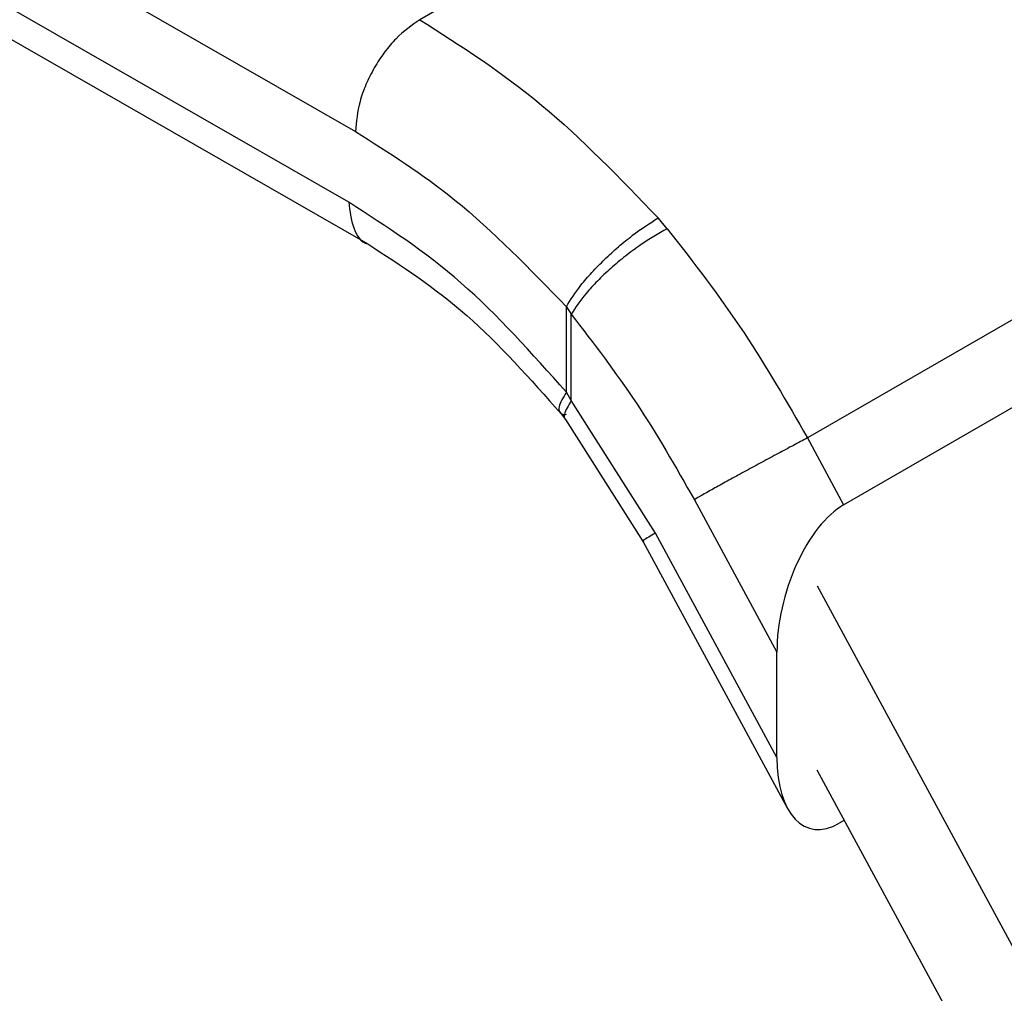
# Model space of a CAD drawing. Extents: x 0.4 to 10.6, y 0.4 to 8.1.
# Drawn here: x 2.6 to 2.7, y 5.3 to 5.3 of the extents above; entities that cross this region are included whole.
import ezdxf

# ---------------------------------------------------------------- set-up
doc = ezdxf.new("R2010")
doc.units = 0
doc.linetypes.add('SLD-SOLID', pattern=[0])
doc.layers.get('0').update_dxf_attribs({"linetype": 'CONTINUOUS'})

msp = doc.modelspace()

# ---------------------------------------------------------------- linework, layer by layer
at = {"color": 7, "linetype": 'SLD-SOLID'}
for p, q in [((2.61979, 5.300796), (2.651779, 5.282464)), ((2.651586, 5.280431), (2.61979, 5.298653)), ((2.620334, 5.297451), (2.652134, 5.279227)), ((2.669912, 5.295083), (2.653628, 5.285682)), ((2.681392, 5.283227), (2.664787, 5.273641)), ((2.665829, 5.271715), (2.682539, 5.281361)), ((2.660753, 5.279666), (2.66049, 5.279975)), ((2.657848, 5.277419), (2.657987, 5.277202)), ((2.657848, 5.274962), (2.657848, 5.277419)), ((2.657987, 5.27472), (2.657987, 5.277202)), ((2.657987, 5.27472), (2.657848, 5.274962)), ((2.660412, 5.270904), (2.657987, 5.27472)), ((2.657666, 5.274374), (2.65782, 5.274177)), ((2.65782, 5.274177), (2.660058, 5.270651)), ((2.664787, 5.273641), (2.665829, 5.271715)), ((2.661532, 5.271864), (2.663909, 5.267474)), ((2.663909, 5.264443), (2.660412, 5.270904)), ((2.660046, 5.270673), (2.664214, 5.262972)), ((2.66507, 5.269382), (2.676887, 5.24755)), ((2.663909, 5.264443), (2.663909, 5.267474)), ((2.675606, 5.244613), (2.66507, 5.264078)), ((2.665851, 5.262635), (2.665704, 5.26255))]:
    msp.add_line(p, q, dxfattribs=at)
for centre, start_param, end_param in [((2.665767, 5.268648), 0.477719, 2.082155), ((2.665767, 5.265617), 2.082155, 3.619311)]:
    msp.add_ellipse(centre, major_axis=(0.000909, 0.003216), ratio=0.503769, start_param=start_param, end_param=end_param, dxfattribs=at)
for points, knots in [([(2.653628, 5.285682), (2.653395, 5.285519), (2.653038, 5.285266), (2.652607, 5.284749), (2.652311, 5.2843), (2.652072, 5.283818), (2.651842, 5.283185), (2.651804, 5.282748), (2.651779, 5.282464)], [0, 0, 0, 0, 0.239457, 0.368361, 0.5, 0.631639, 0.760543, 1, 1, 1, 1]), ([(2.651779, 5.282464), (2.652743, 5.281855), (2.65484, 5.280529), (2.656792, 5.27851), (2.657848, 5.277419)], [0, 0, 0, 0, 0.45944, 1, 1, 1, 1]), ([(2.657848, 5.274962), (2.656856, 5.276075), (2.654874, 5.2783), (2.652682, 5.279721), (2.651586, 5.280431)], [0, 0, 0, 0, 0.500018, 1, 1, 1, 1]), ([(2.657848, 5.277419), (2.657972, 5.27762), (2.658164, 5.277928), (2.658579, 5.278407), (2.658945, 5.278783), (2.659343, 5.279146), (2.659872, 5.279581), (2.660246, 5.279819), (2.66049, 5.279975)], [0, 0, 0, 0, 0.239418, 0.368296, 0.499916, 0.631547, 0.760461, 1, 1, 1, 1]), ([(2.660753, 5.279666), (2.660496, 5.27952), (2.660101, 5.279295), (2.659542, 5.278877), (2.659122, 5.278526), (2.658739, 5.278162), (2.658307, 5.277697), (2.658113, 5.277397), (2.657987, 5.277202)], [0, 0, 0, 0, 0.239655, 0.3688088, 0.5006873, 0.632465, 0.7613287, 1, 1, 1, 1]), ([(2.660753, 5.279666), (2.661512, 5.278687), (2.662973, 5.276801), (2.664198, 5.274668), (2.664787, 5.273641)], [0, 0, 0, 0, 0.518931, 1, 1, 1, 1]), ([(2.65213, 5.279229), (2.653093, 5.278604), (2.655027, 5.277347), (2.656805, 5.275342), (2.657698, 5.274335)], [0, 0, 0, 0, 0.497663, 1, 1, 1, 1]), ([(2.657987, 5.277202), (2.65863, 5.276368), (2.659915, 5.274698), (2.660993, 5.272809), (2.661532, 5.271864)], [0, 0, 0, 0, 0.499945, 1, 1, 1, 1])]:
    msp.add_open_spline(points, degree=3, knots=knots, dxfattribs=at)
for points in [[(2.653628, 5.285682), (2.654814, 5.284925), (2.657186, 5.283411), (2.659389, 5.28112), (2.66049, 5.279975)], [(2.664787, 5.273641), (2.664655, 5.273572), (2.664391, 5.273433), (2.663944, 5.273195), (2.663482, 5.272946), (2.663018, 5.272694), (2.662573, 5.27245), (2.662166, 5.272224), (2.661805, 5.272021), (2.661623, 5.271917), (2.661532, 5.271864)]]:
    msp.add_open_spline(points, degree=3, dxfattribs=at)
at = {"color": 8, "linetype": 'SLD-SOLID'}
for points, knots in [([(2.651586, 5.280431), (2.651618, 5.280175), (2.651681, 5.279663), (2.651929, 5.279269), (2.652131, 5.27923), (2.652133, 5.27923)], [0, 0, 0, 0, 0.498006, 0.996012, 1, 1, 1, 1]), ([(2.657848, 5.274962), (2.657757, 5.274806), (2.657618, 5.274567), (2.65764, 5.27439), (2.657712, 5.274315), (2.657813, 5.27432), (2.65785, 5.274322)], [0, 0, 0, 0, 0.41502, 0.638471, 0.866676, 1, 1, 1, 1]), ([(2.657987, 5.27472), (2.657904, 5.274577), (2.657778, 5.274358), (2.657781, 5.274209), (2.657822, 5.274182), (2.657828, 5.274178)], [0, 0, 0, 0, 0.613554, 0.943082, 1, 1, 1, 1])]:
    msp.add_open_spline(points, degree=3, knots=knots, dxfattribs=at)
msp.add_open_spline([(2.660412, 5.270904), (2.660276, 5.270823), (2.660003, 5.270662), (2.660061, 5.270679), (2.66009, 5.270687)], degree=3, dxfattribs=at)

doc.saveas('drawing.dxf')
